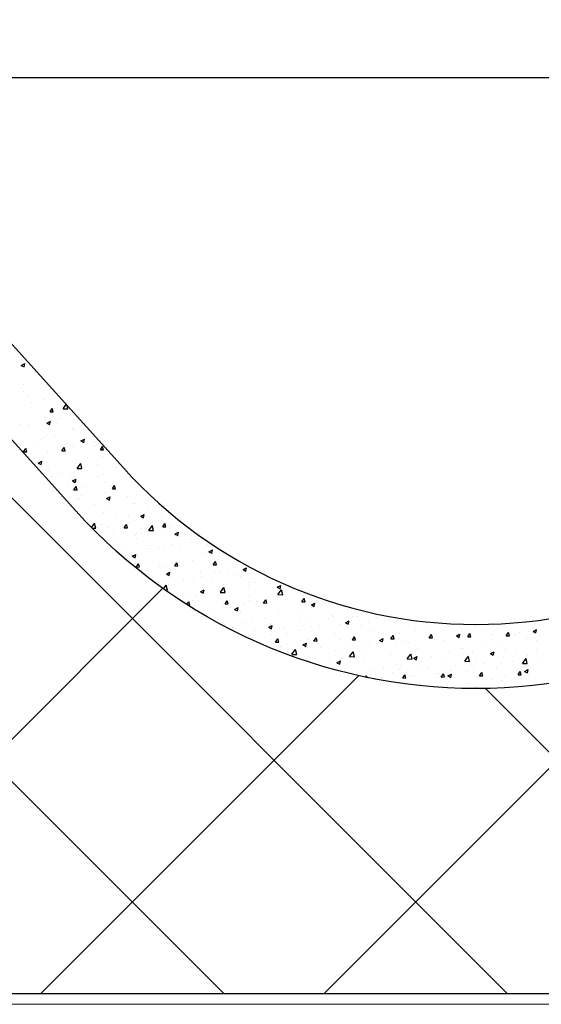
# Model space of a CAD drawing. Units: millimetres. Extents: x -7230 to 3589, y -17741 to -5923.
# Drawn here: x 491 to 540, y -16840 to -16747 of the extents above; entities that cross this region are included whole.
import ezdxf

# ---------------------------------------------------------------- set-up
doc = ezdxf.new("R2010")
doc.units = ezdxf.units.MM
doc.header["$MEASUREMENT"] = 0
for name, color, linetype in [('Estrutura', 1, 'Continuous'), ('Isolamento Térmico', 251, 'Continuous'), ('Placa Natutherm', 1, 'Continuous')]:
    doc.layers.add(name, color=color, linetype=linetype)

msp = doc.modelspace()

# ---------------------------------------------------------------- linework, layer by layer
at = {"color": 1}
msp.add_lwpolyline([(853.099, -16752.831), (344.861, -16752.831), (344.861, -16733.831), (853.099, -16733.831)], dxfattribs=at)
for points in [[(420.01, -16766.873, 0.056087), (412.514, -16773.47), (394.454, -16793.365), (390.012, -16789.332), (408.071, -16769.437, -0.443342), (483.138, -16769.505), (501.071, -16789.332, 0.443878), (567.077, -16789.332), (585.01, -16769.505, -0.443878), (660.138, -16769.505), (678.071, -16789.332, 0.443878), (744.077, -16789.332), (762.01, -16769.505, -0.443878), (837.138, -16769.505), (853.099, -16787.151)], [(853.099, -16795.909, -0.017612), (850.622, -16793.357), (832.688, -16773.53, 0.443878), (766.46, -16773.53), (748.526, -16793.357, -0.443878), (673.622, -16793.357), (655.688, -16773.53, 0.443878), (589.46, -16773.53), (571.526, -16793.357, -0.443878), (496.622, -16793.357), (478.688, -16773.53, 0.377859), (420.01, -16766.873)]]:
    msp.add_lwpolyline(points, format="xyb", dxfattribs=at)
at = {"layer": 'Estrutura', "color": 7, "linetype": 'Continuous', "lineweight": 15}
msp.add_lwpolyline([(330.222, -16839.515), (853.099, -16839.515)], dxfattribs=at)
at = {"layer": 'Isolamento Térmico', "linetype": 'Continuous', "ltscale": 0.1}
for p, q in [((510.466, -16838.515), (432.683, -16760.732)), ((536.983, -16838.515), (459.538, -16761.071)), ((466.825, -16838.515), (504.747, -16800.593)), ((519.858, -16838.515), (551.491, -16806.883)), ((493.341, -16838.515), (523.086, -16808.771)), ((563.499, -16838.515), (534.957, -16809.973))]:
    msp.add_line(p, q, dxfattribs=at)
at = {"layer": 'Placa Natutherm', "color": 253, "linetype": 'Continuous'}
for p, q in [((491.497, -16779.745), (491.83, -16779.572)), ((491.556, -16779.233), (491.556, -16779.233)), ((491.763, -16779.883), (491.83, -16779.572)), ((491.497, -16779.745), (491.763, -16779.883)), ((491.559, -16779.754), (491.559, -16779.754)), ((493.435, -16781.259), (493.435, -16781.259)), ((493.555, -16781.093), (493.555, -16781.093)), ((491.702, -16781.557), (491.702, -16781.557)), ((491.756, -16782.17), (491.756, -16782.17)), ((492.129, -16782.537), (492.129, -16782.537)), ((492.474, -16783.202), (492.474, -16783.202)), ((493.564, -16782.92), (493.564, -16782.92)), ((494.198, -16784.08), (494.405, -16783.767)), ((494.198, -16784.08), (494.498, -16784.072)), ((494.498, -16784.072), (494.405, -16783.767)), ((495.419, -16783.796), (495.868, -16783.814)), ((495.422, -16783.792), (495.714, -16783.409)), ((495.706, -16784.231), (495.706, -16784.231)), ((495.868, -16783.814), (495.794, -16783.498)), ((496.166, -16783.973), (496.166, -16783.973)), ((493.694, -16784.58), (493.694, -16784.58)), ((493.745, -16784.626), (493.745, -16784.626)), ((493.898, -16785.145), (494.23, -16784.972)), ((493.898, -16785.145), (494.164, -16785.283)), ((494.164, -16785.283), (494.23, -16784.972)), ((494.482, -16784.538), (494.482, -16784.538)), ((494.869, -16785.173), (494.869, -16785.173)), ((495.105, -16784.694), (495.105, -16784.694)), ((496.409, -16784.433), (496.409, -16784.433)), ((491.392, -16785.311), (491.392, -16785.311)), ((492.204, -16785.366), (492.204, -16785.366)), ((492.265, -16785.525), (492.265, -16785.525)), ((496.296, -16785.634), (496.296, -16785.634)), ((496.42, -16785.648), (496.42, -16785.648)), ((496.478, -16785.876), (496.478, -16785.876)), ((493.4, -16786.647), (493.4, -16786.647)), ((493.581, -16786.478), (493.581, -16786.478)), ((493.824, -16786.241), (493.824, -16786.241)), ((494.625, -16786.34), (494.625, -16786.34)), ((497.093, -16786.804), (497.425, -16786.631)), ((497.093, -16786.804), (497.359, -16786.942)), ((497.359, -16786.942), (497.425, -16786.631)), ((498.376, -16786.879), (498.376, -16786.879)), ((491.718, -16787.836), (491.925, -16787.523)), ((491.718, -16787.836), (492.018, -16787.827)), ((492.018, -16787.827), (491.925, -16787.523)), ((493.047, -16787.265), (493.047, -16787.265)), ((493.954, -16787.901), (493.954, -16787.901)), ((495.317, -16787.737), (495.523, -16787.425)), ((495.317, -16787.737), (495.617, -16787.729)), ((495.617, -16787.729), (495.523, -16787.425)), ((495.712, -16787.072), (495.712, -16787.072)), ((496.426, -16787.295), (496.426, -16787.295)), ((498.486, -16787.212), (498.486, -16787.212)), ((498.517, -16787.168), (498.517, -16787.168)), ((498.915, -16787.639), (499.122, -16787.327)), ((498.915, -16787.639), (499.215, -16787.631)), ((499.215, -16787.631), (499.122, -16787.326)), ((492.838, -16788.829), (492.838, -16788.829)), ((493.103, -16788.886), (493.436, -16788.713)), ((493.37, -16789.024), (493.436, -16788.713)), ((493.544, -16788.45), (493.544, -16788.45)), ((495.396, -16787.986), (495.396, -16787.986)), ((495.678, -16787.999), (495.678, -16787.999)), ((499.093, -16788.286), (499.093, -16788.286)), ((493.103, -16788.886), (493.37, -16789.024)), ((494.083, -16789.562), (494.083, -16789.562)), ((495.036, -16789.722), (495.036, -16789.722)), ((496.556, -16788.955), (496.556, -16788.955)), ((496.728, -16789.382), (497.178, -16789.399)), ((496.732, -16789.377), (497.072, -16788.929)), ((497.178, -16789.399), (497.069, -16788.934)), ((497.405, -16789.321), (497.405, -16789.321)), ((497.701, -16789.529), (497.701, -16789.529)), ((498.629, -16789.015), (498.629, -16789.015)), ((500.365, -16789.336), (500.365, -16789.336)), ((494.315, -16790.095), (494.315, -16790.095)), ((496.16, -16790.268), (496.16, -16790.268)), ((496.298, -16790.545), (496.631, -16790.372)), ((496.298, -16790.545), (496.565, -16790.683)), ((496.565, -16790.683), (496.631, -16790.372)), ((496.686, -16790.616), (496.686, -16790.616)), ((498.653, -16790.156), (498.653, -16790.156)), ((498.825, -16790.075), (498.825, -16790.075)), ((499.223, -16789.946), (499.223, -16789.946)), ((499.401, -16790.66), (499.401, -16790.66)), ((501.489, -16789.882), (501.489, -16789.882)), ((495.813, -16790.986), (495.813, -16790.986)), ((496.323, -16791.431), (496.323, -16791.431)), ((496.436, -16791.395), (496.642, -16791.082)), ((496.436, -16791.395), (496.736, -16791.386)), ((496.736, -16791.386), (496.642, -16791.082)), ((497.548, -16791.124), (497.548, -16791.124)), ((499.352, -16791.607), (499.352, -16791.607)), ((499.969, -16791.109), (499.969, -16791.109)), ((500.034, -16791.297), (500.241, -16790.984)), ((500.034, -16791.297), (500.334, -16791.288)), ((500.334, -16791.288), (500.241, -16790.984)), ((501.863, -16790.964), (501.863, -16790.964)), ((496.815, -16792.276), (496.815, -16792.276)), ((497.003, -16792.167), (497.003, -16792.167)), ((497.129, -16791.94), (497.129, -16791.94)), ((499.493, -16792.204), (499.826, -16792.03)), ((499.493, -16792.204), (499.76, -16792.342)), ((499.667, -16791.974), (499.667, -16791.974)), ((499.76, -16792.342), (499.826, -16792.03)), ((501.409, -16791.996), (501.409, -16791.996)), ((502.332, -16791.781), (502.332, -16791.781)), ((502.633, -16791.689), (502.633, -16791.689)), ((498.319, -16792.769), (498.319, -16792.769)), ((499.226, -16793.46), (499.226, -16793.46)), ((499.482, -16793.267), (499.482, -16793.267)), ((501.992, -16792.624), (501.992, -16792.624)), ((502.066, -16792.629), (502.066, -16792.629)), ((503.405, -16793.334), (503.405, -16793.334)), ((500.327, -16794.105), (500.327, -16794.105)), ((501.552, -16793.798), (501.552, -16793.798)), ((502.122, -16794.285), (502.122, -16794.285)), ((502.688, -16793.863), (503.021, -16793.689)), ((502.688, -16793.863), (502.955, -16794.001)), ((502.955, -16794.001), (503.021, -16793.689)), ((504.321, -16794.238), (504.321, -16794.238)), ((504.595, -16793.678), (504.595, -16793.678)), ((498.084, -16794.906), (498.382, -16794.515)), ((498.148, -16794.971), (498.488, -16794.984)), ((498.488, -16794.984), (498.378, -16794.519)), ((498.992, -16794.624), (498.992, -16794.624)), ((499.612, -16794.928), (499.612, -16794.928)), ((500.116, -16795.17), (500.116, -16795.17)), ((501.153, -16794.954), (501.36, -16794.641)), ((501.153, -16794.954), (501.453, -16794.945)), ((501.453, -16794.945), (501.36, -16794.641)), ((501.656, -16794.431), (501.656, -16794.431)), ((502.781, -16794.978), (502.781, -16794.978)), ((503.434, -16795.179), (503.883, -16795.197)), ((503.437, -16795.175), (503.778, -16794.727)), ((503.883, -16795.197), (503.774, -16794.731)), ((504.752, -16794.856), (504.959, -16794.543)), ((504.752, -16794.856), (505.052, -16794.847)), ((505.052, -16794.847), (504.959, -16794.543)), ((505.041, -16794.786), (505.041, -16794.786)), ((505.413, -16794.67), (505.413, -16794.67)), ((505.445, -16794.785), (505.445, -16794.785)), ((498.983, -16795.797), (499.032, -16795.772)), ((499.019, -16795.832), (499.032, -16795.771)), ((500.471, -16795.908), (500.471, -16795.908)), ((502.201, -16795.617), (502.201, -16795.617)), ((502.252, -16795.945), (502.252, -16795.945)), ((502.323, -16795.444), (502.323, -16795.444)), ((504.724, -16795.339), (504.724, -16795.339)), ((505.883, -16795.522), (506.216, -16795.348)), ((505.883, -16795.522), (506.15, -16795.66)), ((506.15, -16795.66), (506.216, -16795.348)), ((506.357, -16795.74), (506.357, -16795.74)), ((507.409, -16796.009), (507.409, -16796.009)), ((500.959, -16797.069), (500.959, -16797.069)), ((503.517, -16796.571), (503.517, -16796.571)), ((503.623, -16796.876), (503.623, -16796.876)), ((504.332, -16796.779), (504.332, -16796.779)), ((504.854, -16796.999), (504.854, -16796.999)), ((505.556, -16796.473), (505.556, -16796.473)), ((506.288, -16796.684), (506.288, -16796.684)), ((507.391, -16796.33), (507.391, -16796.33)), ((508.952, -16796.491), (508.952, -16796.491)), ((509.078, -16797.181), (509.411, -16797.007)), ((509.345, -16797.319), (509.411, -16797.007)), ((501.242, -16797.553), (501.242, -16797.553)), ((501.894, -16797.604), (502.227, -16797.43)), ((501.894, -16797.604), (502.16, -16797.742)), ((502.16, -16797.742), (502.227, -16797.43)), ((502.382, -16797.606), (502.382, -16797.606)), ((507.521, -16797.991), (507.521, -16797.991)), ((508.454, -16797.26), (508.454, -16797.26)), ((509.078, -16797.181), (509.345, -16797.319)), ((509.417, -16797.344), (509.417, -16797.344)), ((510.031, -16797.348), (510.031, -16797.348)), ((502.272, -16798.611), (502.479, -16798.298)), ((502.272, -16798.611), (502.572, -16798.602)), ((502.572, -16798.602), (502.479, -16798.298)), ((502.774, -16798.921), (502.774, -16798.921)), ((503.25, -16798.889), (503.25, -16798.889)), ((504.475, -16798.582), (504.475, -16798.582)), ((504.984, -16798.66), (504.984, -16798.66)), ((505.614, -16798.091), (505.614, -16798.091)), ((505.871, -16798.513), (506.078, -16798.2)), ((505.871, -16798.513), (506.171, -16798.504)), ((506.171, -16798.504), (506.078, -16798.2)), ((506.328, -16798.118), (506.328, -16798.118)), ((509.47, -16798.415), (509.676, -16798.102)), ((509.47, -16798.415), (509.769, -16798.406)), ((509.769, -16798.406), (509.676, -16798.102)), ((510.941, -16798.947), (510.941, -16798.947)), ((511.413, -16798.683), (511.413, -16798.683)), ((512.273, -16798.84), (512.606, -16798.666)), ((512.273, -16798.84), (512.54, -16798.978)), ((512.54, -16798.978), (512.606, -16798.666)), ((505.089, -16799.263), (505.422, -16799.089)), ((505.089, -16799.263), (505.355, -16799.401)), ((505.355, -16799.401), (505.422, -16799.089)), ((505.612, -16799.333), (505.612, -16799.333)), ((506.736, -16799.88), (506.736, -16799.88)), ((507.651, -16799.651), (507.651, -16799.651)), ((508.277, -16799.14), (508.277, -16799.14)), ((508.336, -16799.454), (508.336, -16799.454)), ((509.401, -16799.687), (509.401, -16799.687)), ((509.56, -16799.147), (509.56, -16799.147)), ((510.161, -16799.008), (510.161, -16799.008)), ((511.429, -16799.417), (511.429, -16799.417)), ((512.065, -16799.494), (512.065, -16799.494)), ((514.646, -16799.712), (514.646, -16799.712)), ((504.072, -16800.073), (504.072, -16800.073)), ((504.829, -16800.651), (505.087, -16800.312)), ((505.003, -16800.775), (505.193, -16800.782)), ((505.193, -16800.782), (505.084, -16800.317)), ((505.114, -16800.32), (505.114, -16800.32)), ((505.246, -16800.228), (505.246, -16800.228)), ((508.284, -16800.922), (508.617, -16800.748)), ((508.55, -16801.06), (508.617, -16800.748)), ((508.589, -16800.248), (508.589, -16800.248)), ((510.143, -16800.972), (510.483, -16800.525)), ((510.291, -16800.669), (510.291, -16800.669)), ((510.332, -16800.792), (510.332, -16800.792)), ((510.589, -16800.994), (510.48, -16800.529)), ((512.745, -16800.371), (512.745, -16800.371)), ((512.763, -16800.062), (512.763, -16800.062)), ((513.421, -16800.019), (513.421, -16800.019)), ((515.468, -16800.499), (515.801, -16800.325)), ((515.468, -16800.499), (515.735, -16800.637)), ((515.538, -16801.185), (515.879, -16800.737)), ((515.735, -16800.637), (515.801, -16800.325)), ((515.985, -16801.207), (515.875, -16800.742)), ((505.75, -16801.078), (505.75, -16801.078)), ((507.254, -16801.563), (507.254, -16801.563)), ((507.781, -16801.312), (507.781, -16801.312)), ((508.284, -16800.922), (508.55, -16801.06)), ((508.479, -16801.256), (508.479, -16801.256)), ((509.905, -16801.201), (509.905, -16801.201)), ((510.139, -16800.977), (510.589, -16800.995)), ((510.243, -16801.586), (510.243, -16801.586)), ((510.588, -16802.072), (510.795, -16801.759)), ((510.888, -16802.063), (510.795, -16801.759)), ((512.893, -16801.723), (512.893, -16801.723)), ((512.908, -16801.393), (512.908, -16801.393)), ((514.187, -16801.974), (514.394, -16801.661)), ((514.487, -16801.965), (514.394, -16801.661)), ((515.417, -16801.357), (515.417, -16801.357)), ((515.43, -16801.054), (515.43, -16801.054)), ((515.535, -16801.189), (515.985, -16801.207)), ((515.572, -16801.2), (515.572, -16801.2)), ((517.681, -16801.061), (517.681, -16801.061)), ((517.786, -16801.876), (517.992, -16801.563)), ((518.086, -16801.867), (517.992, -16801.563)), ((507.02, -16802.123), (507.196, -16801.857)), ((507.065, -16802.032), (507.065, -16802.032)), ((507.09, -16802.167), (507.29, -16802.161)), ((507.29, -16802.161), (507.196, -16801.857)), ((507.579, -16801.779), (507.579, -16801.779)), ((510.42, -16802.329), (510.42, -16802.329)), ((510.588, -16802.072), (510.888, -16802.063)), ((511.479, -16802.581), (511.812, -16802.407)), ((511.479, -16802.581), (511.745, -16802.719)), ((511.745, -16802.719), (511.812, -16802.407)), ((512.34, -16802.128), (512.34, -16802.128)), ((513.565, -16801.821), (513.565, -16801.821)), ((514.187, -16801.974), (514.487, -16801.965)), ((514.842, -16801.891), (514.842, -16801.891)), ((517.786, -16801.876), (518.086, -16801.867)), ((518.07, -16802.071), (518.07, -16802.071)), ((518.65, -16802.386), (518.65, -16802.386)), ((518.663, -16802.158), (518.996, -16801.984)), ((518.663, -16802.158), (518.93, -16802.296)), ((518.93, -16802.296), (518.996, -16801.984)), ((520.503, -16801.922), (520.503, -16801.922)), ((509.25, -16802.902), (509.25, -16802.902)), ((512.002, -16802.722), (512.002, -16802.722)), ((513.023, -16803.383), (513.023, -16803.383)), ((514.336, -16803.467), (514.336, -16803.467)), ((515.56, -16802.714), (515.56, -16802.714)), ((517.426, -16802.693), (517.426, -16802.693)), ((520.226, -16803.464), (520.226, -16803.464)), ((520.657, -16803.218), (520.657, -16803.218)), ((520.672, -16803.125), (520.672, -16803.125)), ((522.511, -16803.258), (522.511, -16803.258)), ((522.891, -16803.271), (522.891, -16803.271)), ((523.736, -16802.951), (523.736, -16802.951)), ((524.812, -16803.341), (524.812, -16803.341)), ((525.849, -16803.473), (525.849, -16803.473)), ((510.55, -16803.99), (510.55, -16803.99)), ((511.258, -16804.237), (511.258, -16804.237)), ((512.233, -16804.042), (512.233, -16804.042)), ((512.483, -16803.931), (512.483, -16803.931)), ((514.674, -16804.24), (515.007, -16804.066)), ((514.674, -16804.24), (514.94, -16804.378)), ((514.897, -16803.849), (514.897, -16803.849)), ((514.94, -16804.378), (515.007, -16804.066)), ((515.689, -16804.375), (515.689, -16804.375)), ((516.021, -16804.396), (516.021, -16804.396)), ((517.562, -16803.656), (517.562, -16803.656)), ((517.569, -16804.496), (517.569, -16804.496)), ((517.817, -16804.048), (517.817, -16804.048)), ((518.2, -16803.732), (518.2, -16803.732)), ((518.686, -16804.203), (518.686, -16804.203)), ((519.422, -16804.032), (519.422, -16804.032)), ((521.35, -16804.01), (521.35, -16804.01)), ((521.858, -16803.816), (522.191, -16803.643)), ((521.858, -16803.816), (522.125, -16803.955)), ((521.972, -16804.172), (521.972, -16804.172)), ((522.125, -16803.955), (522.191, -16803.643)), ((523.339, -16804.116), (523.339, -16804.116)), ((524.015, -16803.817), (524.015, -16803.817)), ((526.679, -16803.624), (526.679, -16803.624)), ((527.597, -16803.823), (527.597, -16803.823)), ((528.451, -16804.527), (528.451, -16804.527)), ((529.749, -16804.031), (529.749, -16804.031)), ((532.682, -16804.388), (532.682, -16804.388)), ((533.907, -16804.081), (533.907, -16804.081)), ((536.101, -16804.269), (536.101, -16804.269)), ((538.403, -16804.527), (538.403, -16804.527)), ((539.422, -16804.629), (539.755, -16804.455)), ((539.688, -16804.767), (539.755, -16804.455)), ((513.152, -16805.044), (513.152, -16805.044)), ((513.357, -16804.589), (513.357, -16804.589)), ((514.977, -16804.879), (514.977, -16804.879)), ((515.306, -16805.631), (515.513, -16805.318)), ((515.606, -16805.622), (515.513, -16805.318)), ((516.344, -16804.802), (516.344, -16804.802)), ((518.329, -16805.392), (518.329, -16805.392)), ((518.905, -16805.533), (519.111, -16805.22)), ((519.205, -16805.524), (519.111, -16805.22)), ((519.133, -16805.002), (519.133, -16805.002)), ((520.802, -16804.786), (520.802, -16804.786)), ((521.43, -16805.367), (521.43, -16805.367)), ((522.503, -16805.435), (522.71, -16805.122)), ((522.503, -16805.435), (522.803, -16805.426)), ((522.654, -16805.061), (522.654, -16805.061)), ((522.803, -16805.426), (522.71, -16805.122)), ((524.507, -16804.597), (524.507, -16804.597)), ((525.053, -16805.475), (525.386, -16805.302)), ((525.32, -16805.614), (525.386, -16805.302)), ((525.979, -16805.134), (525.979, -16805.134)), ((526.102, -16805.337), (526.309, -16805.024)), ((526.102, -16805.337), (526.402, -16805.328)), ((526.402, -16805.328), (526.309, -16805.024)), ((526.909, -16804.861), (526.909, -16804.861)), ((529.593, -16805.161), (529.593, -16805.161)), ((529.701, -16805.238), (529.907, -16804.926)), ((529.701, -16805.238), (530.001, -16805.23)), ((530.001, -16805.23), (529.907, -16804.926)), ((530.186, -16805.33), (530.186, -16805.33)), ((532.238, -16805.052), (532.57, -16804.879)), ((532.238, -16805.052), (532.504, -16805.19)), ((532.504, -16805.19), (532.57, -16804.879)), ((532.851, -16805.137), (532.851, -16805.137)), ((533.299, -16805.14), (533.506, -16804.828)), ((533.299, -16805.14), (533.599, -16805.132)), ((533.599, -16805.132), (533.506, -16804.827)), ((533.628, -16804.876), (533.628, -16804.876)), ((535.515, -16804.945), (535.515, -16804.945)), ((535.564, -16805.357), (535.564, -16805.357)), ((536.898, -16805.042), (537.105, -16804.729)), ((536.898, -16805.042), (537.198, -16805.034)), ((537.198, -16805.034), (537.105, -16804.729)), ((537.768, -16804.952), (537.768, -16804.952)), ((538.18, -16804.752), (538.18, -16804.752)), ((538.768, -16805.26), (538.768, -16805.26)), ((538.993, -16804.646), (538.993, -16804.646)), ((539.422, -16804.629), (539.688, -16804.767)), ((515.306, -16805.631), (515.606, -16805.622)), ((515.819, -16806.035), (515.819, -16806.035)), ((516.293, -16805.832), (516.293, -16805.832)), ((516.848, -16806.77), (517.188, -16806.322)), ((516.864, -16806.295), (516.864, -16806.295)), ((517.294, -16806.792), (517.185, -16806.327)), ((517.869, -16805.899), (518.202, -16805.725)), ((517.869, -16805.899), (518.135, -16806.037)), ((518.135, -16806.037), (518.202, -16805.725)), ((518.34, -16806.141), (518.34, -16806.141)), ((518.905, -16805.533), (519.205, -16805.524)), ((519.528, -16806.102), (519.528, -16806.102)), ((522.193, -16805.909), (522.193, -16805.909)), ((523.469, -16805.777), (523.469, -16805.777)), ((524.069, -16805.692), (524.069, -16805.692)), ((524.857, -16805.716), (524.857, -16805.716)), ((525.053, -16805.475), (525.32, -16805.614)), ((526.515, -16805.932), (526.515, -16805.932)), ((527.522, -16805.523), (527.522, -16805.523)), ((527.74, -16805.625), (527.74, -16805.625)), ((528.581, -16806.188), (528.581, -16806.188)), ((531.118, -16805.519), (531.118, -16805.519)), ((532.724, -16806.188), (532.724, -16806.188)), ((532.826, -16806.19), (532.826, -16806.19)), ((534.678, -16805.726), (534.678, -16805.726)), ((536.23, -16805.93), (536.23, -16805.93)), ((536.879, -16806.311), (536.879, -16806.311)), ((539.719, -16805.481), (539.719, -16805.481)), ((539.764, -16806.291), (539.764, -16806.291)), ((516.487, -16806.605), (516.487, -16806.605)), ((516.845, -16806.774), (517.294, -16806.792)), ((518.459, -16807.053), (518.459, -16807.053)), ((520.932, -16806.446), (520.932, -16806.446)), ((521.23, -16806.522), (521.23, -16806.522)), ((521.573, -16807.17), (521.573, -16807.17)), ((522.24, -16806.987), (522.69, -16807.005)), ((522.244, -16806.983), (522.584, -16806.535)), ((522.69, -16807.005), (522.581, -16806.539)), ((523.426, -16806.706), (523.426, -16806.706)), ((526.109, -16806.794), (526.109, -16806.794)), ((527.636, -16807.199), (528.086, -16807.217)), ((527.64, -16807.195), (527.98, -16806.747)), ((528.086, -16807.217), (527.977, -16806.752)), ((528.248, -16807.134), (528.581, -16806.961)), ((528.248, -16807.134), (528.515, -16807.273)), ((528.511, -16807.271), (528.511, -16807.271)), ((528.515, -16807.272), (528.581, -16806.961)), ((529.884, -16807.018), (529.884, -16807.018)), ((531.248, -16807.179), (531.248, -16807.179)), ((531.601, -16806.497), (531.601, -16806.497)), ((533.035, -16807.408), (533.376, -16806.96)), ((533.482, -16807.43), (533.373, -16806.964)), ((533.758, -16806.536), (533.758, -16806.536)), ((534.04, -16807.142), (534.04, -16807.142)), ((535.433, -16806.711), (535.765, -16806.538)), ((535.433, -16806.711), (535.699, -16806.849)), ((535.699, -16806.849), (535.765, -16806.538)), ((536.687, -16807.062), (536.687, -16807.062)), ((537.911, -16806.755), (537.911, -16806.755)), ((538.431, -16807.62), (538.772, -16807.172)), ((538.877, -16807.642), (538.768, -16807.177)), ((538.897, -16806.921), (538.897, -16806.921)), ((540.169, -16807.208), (540.169, -16807.208)), ((518.39, -16807.352), (518.39, -16807.352)), ((520.348, -16807.477), (520.348, -16807.477)), ((521.061, -16808.107), (521.061, -16808.107)), ((521.064, -16807.557), (521.397, -16807.384)), ((521.064, -16807.557), (521.33, -16807.696)), ((521.33, -16807.696), (521.397, -16807.384)), ((523.598, -16807.437), (523.598, -16807.437)), ((525.434, -16808.042), (525.434, -16808.042)), ((526.659, -16807.735), (526.659, -16807.735)), ((526.846, -16808.173), (526.846, -16808.173)), ((527.045, -16807.849), (527.045, -16807.849)), ((528.711, -16807.848), (528.711, -16807.848)), ((529.511, -16807.98), (529.511, -16807.98)), ((531.2, -16807.972), (531.2, -16807.972)), ((532.175, -16807.787), (532.175, -16807.787)), ((533.032, -16807.412), (533.482, -16807.43)), ((533.597, -16807.836), (533.597, -16807.836)), ((533.888, -16808.197), (533.888, -16808.197)), ((534.84, -16807.594), (534.84, -16807.594)), ((535.964, -16808.141), (535.964, -16808.141)), ((536.36, -16807.59), (536.36, -16807.59)), ((537.505, -16807.401), (537.505, -16807.401)), ((538.428, -16807.624), (538.878, -16807.642)), ((538.628, -16808.37), (538.96, -16808.197)), ((538.629, -16807.948), (538.629, -16807.948)), ((538.894, -16808.508), (538.96, -16808.196)), ((538.976, -16807.831), (538.976, -16807.831)), ((523.741, -16808.913), (523.829, -16808.779)), ((523.879, -16808.941), (523.829, -16808.779)), ((524.182, -16808.366), (524.182, -16808.366)), ((524.205, -16808.679), (524.205, -16808.679)), ((524.536, -16809.072), (524.592, -16809.043)), ((524.583, -16809.081), (524.591, -16809.043)), ((525.306, -16808.913), (525.306, -16808.913)), ((526.238, -16808.455), (526.238, -16808.455)), ((527.221, -16808.994), (527.428, -16808.681)), ((527.221, -16808.994), (527.521, -16808.985)), ((527.521, -16808.985), (527.428, -16808.681)), ((527.971, -16808.72), (527.971, -16808.72)), ((528.36, -16808.802), (528.36, -16808.802)), ((530.519, -16808.606), (530.519, -16808.606)), ((530.635, -16808.527), (530.635, -16808.527)), ((530.82, -16808.896), (531.026, -16808.583)), ((530.82, -16808.896), (531.12, -16808.887)), ((531.12, -16808.887), (531.026, -16808.583)), ((531.378, -16808.84), (531.378, -16808.84)), ((531.443, -16808.793), (531.776, -16808.62)), ((531.443, -16808.793), (531.71, -16808.931)), ((531.71, -16808.931), (531.776, -16808.62)), ((531.744, -16808.3), (531.744, -16808.3)), ((533.3, -16808.334), (533.3, -16808.334)), ((534.418, -16808.798), (534.625, -16808.485)), ((534.418, -16808.798), (534.718, -16808.789)), ((534.718, -16808.789), (534.625, -16808.485)), ((536.137, -16808.662), (536.137, -16808.662)), ((536.83, -16808.865), (536.83, -16808.865)), ((538.017, -16808.699), (538.224, -16808.387)), ((538.017, -16808.699), (538.317, -16808.691)), ((538.317, -16808.691), (538.224, -16808.387)), ((538.628, -16808.37), (538.894, -16808.508)), ((538.683, -16808.401), (538.683, -16808.401)), ((539.027, -16808.581), (539.027, -16808.581)), ((527.43, -16809.38), (527.43, -16809.38)), ((528.841, -16809.509), (528.841, -16809.509)), ((532.516, -16809.945), (532.516, -16809.945)), ((533.297, -16809.492), (533.297, -16809.492)), ((534.018, -16809.857), (534.018, -16809.857)), ((535.605, -16809.171), (535.605, -16809.171)), ((536.49, -16809.251), (536.49, -16809.251))]:
    msp.add_line(p, q, dxfattribs=at)
at = {"layer": 'Placa Natutherm'}
msp.add_line((420.01, -16838.515), (855.181, -16838.515), dxfattribs=at)

doc.saveas('drawing.dxf')
